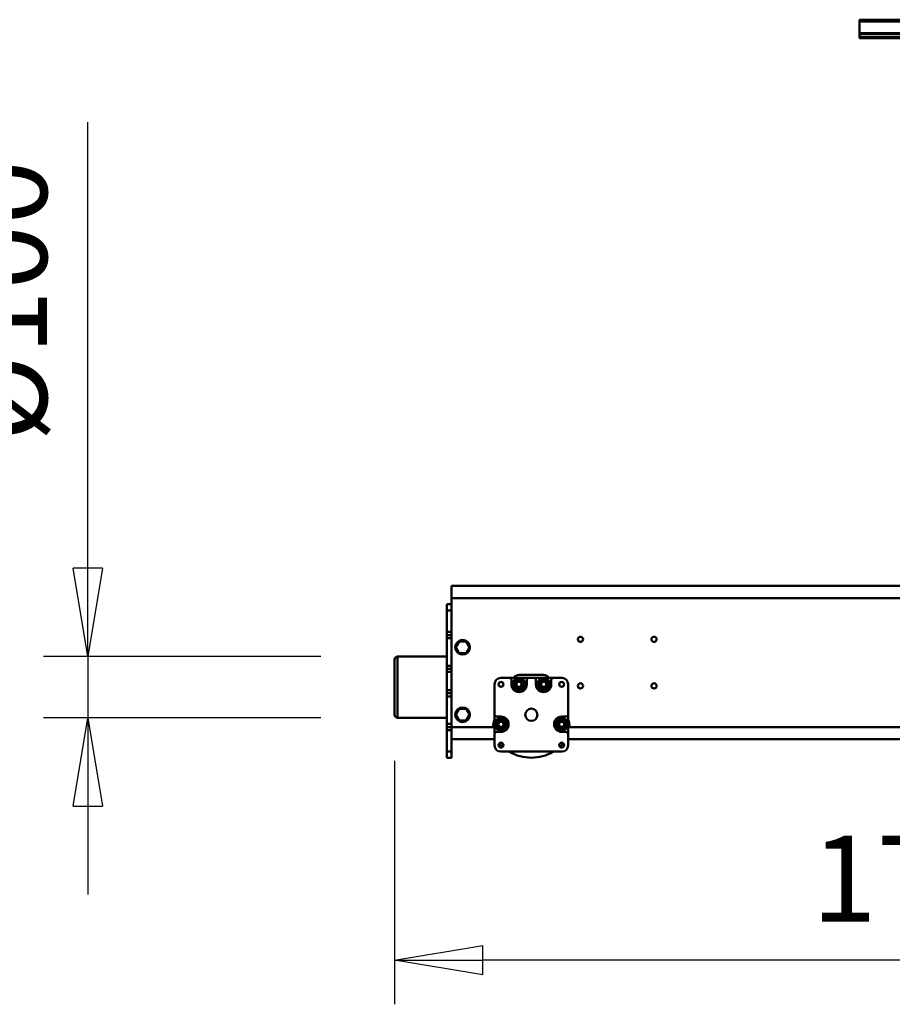
# Model space of a CAD drawing. Units: millimetres. Extents: x 0 to 24042, y 0 to 16800.
# Drawn here: x 16296 to 17718, y 12295 to 13900 of the extents above; entities that cross this region are included whole.
import ezdxf

# ---------------------------------------------------------------- set-up
doc = ezdxf.new("R2010")
doc.units = ezdxf.units.MM
doc.header["$MEASUREMENT"] = 0
doc.layers.add('(1) Shape lines', color=7, linetype='Continuous', lineweight=35)
doc.layers.add('(6) Dimensions', color=7, linetype='Continuous', lineweight=35)
doc.styles.add('Arial', font='ARIAL.TTF')
doc.dimstyles.new('Vertex Style', dxfattribs={"dimscale": 40, "dimtxt": 0.18, "dimasz": 3.6, "dimexe": 1.8, "dimexo": 0.0625, "dimgap": 1.7, "dimtad": 1, "dimdec": 1, "dimdsep": 46, "dimtxsty": 'Arial', "dimblk1": 'CLOSED', "dimblk2": 'CLOSED', "dimsah": 1, "dimcen": 0.09, "dimdle": 1.8, "dimclrd": 9, "dimclre": 9, "dimadec": 1, "dimazin": 2, "dimtfac": 0.65, "dimtdec": 4, "dimtmove": 0, "dimatfit": 3, "dimfxl": 0, "dimtolj": 1, "dimtzin": 0, "dimlwd": 25, "dimlwe": 25, "dimarcsym": 0})

# ---------------------------------------------------------------- blocks, each defined once
blk = doc.blocks.new('_Closed')
at = {"color": 0, "linetype": 'ByBlock', "lineweight": -2}
for p, q in [((-1, 0.166667), (0, 0)), ((-1, 0.166667), (-1, -0.166667)), ((0, 0), (-1, -0.166667)), ((0, 0), (-1, 0))]:
    blk.add_line(p, q, dxfattribs=at)
blk = doc.blocks.new('*D2276')
at = {"layer": '(6) Dimensions', "color": 9, "lineweight": 25}
for p, q in [((16907, 12691.9), (16907, 12294.9)), ((18691, 12446.9), (18691, 12294.9)), ((18547, 12366.9), (17051, 12366.9))]:
    blk.add_line(p, q, dxfattribs=at)
at = {"layer": 'Defpoints', "color": 0}
for p in [(16907, 12811.9), (18691, 12566.9), (16907, 12366.9)]:
    blk.add_point(p, dxfattribs=at)
at = {"layer": '(6) Dimensions', "color": 9, "lineweight": 25, "xscale": 144, "yscale": 144, "zscale": 144, "rotation": 180}
blk.add_blockref('_Closed', (16907, 12366.9), dxfattribs=at)
at = {"layer": '(6) Dimensions', "color": 9, "lineweight": 25, "xscale": 144, "yscale": 144, "zscale": 144}
blk.add_blockref('_Closed', (18691, 12366.9), dxfattribs=at)
at = {"layer": '(6) Dimensions', "color": 0, "lineweight": 35, "insert": (17799, 12499.6), "char_height": 140, "attachment_point": 5, "style": 'Arial'}
blk.add_mtext('\\A1;1784', dxfattribs=at)
blk = doc.blocks.new('*D2281')
at = {"layer": '(6) Dimensions', "color": 9, "lineweight": 25}
for p, q in [((16407, 12861.9), (16407, 13733.1)), ((16407, 13005.9), (16407, 13149.9)), ((16787, 12861.9), (16335, 12861.9)), ((16407, 12861.9), (16407, 12761.9)), ((16787, 12761.9), (16335, 12761.9)), ((16407, 12617.9), (16407, 12473.9))]:
    blk.add_line(p, q, dxfattribs=at)
at = {"layer": 'Defpoints', "color": 0}
for p in [(16907, 12861.9), (16406.2, 12761.9), (16907, 12761.9)]:
    blk.add_point(p, dxfattribs=at)
at = {"layer": '(6) Dimensions', "color": 9, "lineweight": 25, "xscale": 144, "yscale": 144, "zscale": 144}
for p, rotation in [((16407, 12861.9), 270), ((16407, 12761.9), 90)]:
    blk.add_blockref('_Closed', p, dxfattribs=dict(at, rotation=rotation))
at = {"layer": '(6) Dimensions', "color": 0, "lineweight": 35, "insert": (16270.5, 13441.5), "char_height": 140, "attachment_point": 5, "rotation": 90, "style": 'Arial'}
blk.add_mtext('\\A1;Ø100', dxfattribs=at)
blk = doc.blocks.new('Crane_single_9_ff990d66-f9aa-4686-be0c-0c5b4849b028')
at = {"layer": '(1) Shape lines', "color": 7, "linetype": 'Continuous', "lineweight": 50, "ltscale": 120}
for p, q in [((9695.1, 1543), (9795.1, 1543)), ((9695.1, 1463), (9695.1, 1543)), ((9790.1, 1548), (9700.1, 1548)), ((9700.1, 1548), (9790.1, 1548)), ((9795.1, 1543), (9795.1, 1463)), ((9640.1, 1463), (9630.1, 1463)), ((9630.1, 1455), (9630.1, 1463)), ((9675.1, 1463), (9640.1, 1463)), ((9640.1, 1455), (9640.1, 1463)), ((9680.1, 1463), (9675.1, 1463)), ((9675.1, 1455), (9675.1, 1463)), ((9685.1, 1463), (9680.1, 1463)), ((9680.1, 1455), (9680.1, 1463)), ((9685.1, 1463), (9730.1, 1463)), ((9685.1, 1463), (9685.1, 1455)), ((9735.1, 1463), (9730.1, 1463)), ((9730.1, 1455), (9730.1, 1463)), ((9740.1, 1463), (9735.1, 1463)), ((9735.1, 1455), (9735.1, 1463)), ((9770.1, 1463), (9740.1, 1463)), ((9740.1, 1455), (9740.1, 1463)), ((9775.1, 1463), (9770.1, 1463)), ((9770.1, 1455), (9770.1, 1463)), ((9780.1, 1463), (9775.1, 1463)), ((9775.1, 1455), (9775.1, 1463)), ((9825.1, 1463), (9780.1, 1463)), ((9780.1, 1455), (9780.1, 1463)), ((9830.1, 1463), (9825.1, 1463)), ((9825.1, 1463), (9825.1, 1455)), ((9835.1, 1463), (9830.1, 1463)), ((9830.1, 1455), (9830.1, 1463)), ((9870.1, 1463), (9835.1, 1463)), ((9835.1, 1455), (9835.1, 1463)), ((9880.1, 1463), (9870.1, 1463)), ((9870.1, 1455), (9870.1, 1463)), ((9880.1, 1455), (9880.1, 1463)), ((9630.1, 1455), (9640.1, 1455)), ((9675.1, 1455), (9640.1, 1455)), ((9660.1, 1455), (9660.1, 1394.5)), ((9675.1, 1455), (9680, 1455)), ((9680.1, 1455), (9679.9, 1455)), ((9736.2, 1455), (9680.1, 1455)), ((9680.1, 1455), (9680.1, 1386.2)), ((9690.6, 1442.5), (9700.1, 1448)), ((9700.1, 1448), (9709.6, 1442.5)), ((9736.1, 1455), (9740.1, 1455)), ((9770.1, 1455), (9740.1, 1455)), ((9770.1, 1455), (9774.1, 1455)), ((9830.3, 1455), (9774, 1455)), ((9800.6, 1442.5), (9810.1, 1448)), ((9810.1, 1448), (9819.6, 1442.5)), ((9835.1, 1455), (9830.2, 1455)), ((9835.1, 1455), (9870.1, 1455)), ((9878, 1455), (9870.1, 1455)), ((9890.1, 1455), (9877.9, 1455)), ((9890.1, 1455), (9910.1, 1455)), ((9890.1, 1455), (9890.1, 674)), ((9910.1, 1455), (9910.1, 710)), ((9690.6, 1431.5), (9690.6, 1442.5)), ((9700.1, 1426), (9690.6, 1431.5)), ((9709.6, 1431.5), (9700.1, 1426)), ((9709.6, 1442.5), (9709.6, 1431.5)), ((9800.6, 1431.5), (9800.6, 1442.5)), ((9810.1, 1426), (9800.6, 1431.5)), ((9819.6, 1431.5), (9810.1, 1426)), ((9819.6, 1442.5), (9819.6, 1431.5)), ((9650.1, 1385), (9669.1, 1385)), ((9660.1, 1394.8), (9660.1, 1394.5)), ((9660.4, 1389), (9660.4, 1385)), ((9669.1, 1385), (9684.6, 1385)), ((9672.1, 1374.5), (9672.1, 1382)), ((9680.1, 1386.2), (9680.1, 1386.2)), ((9680.1, 1386.1), (9680.1, 1386.1)), ((9684.6, 1385), (9700.1, 1385)), ((9689.8, 1385.9), (9691.7, 1385)), ((9697.1, 1382), (9697.1, 1374.5)), ((9700.1, 1385), (9750.1, 1385)), ((9640.1, 1275), (9640.1, 1375)), ((9680.6, 1376.8), (9684.6, 1379.1)), ((9680.6, 1372.2), (9680.6, 1376.8)), ((9684.6, 1369.9), (9680.6, 1372.2)), ((9684.6, 1379.1), (9688.6, 1376.8)), ((9688.6, 1372.2), (9684.6, 1369.9)), ((9688.6, 1376.8), (9688.6, 1372.2)), ((9760.1, 1375), (9760.1, 1360.5)), ((9745.6, 1347.3), (9749.6, 1349.6)), ((9749.6, 1357.5), (9757.1, 1357.5)), ((9749.6, 1349.6), (9753.6, 1347.3)), ((9760.1, 1360.5), (9760.1, 1345)), ((9745.6, 1342.7), (9745.6, 1347.3)), ((9749.6, 1340.4), (9745.6, 1342.7)), ((9753.6, 1342.7), (9749.6, 1340.4)), ((9757.1, 1332.5), (9749.6, 1332.5)), ((9753.6, 1347.3), (9753.6, 1342.7)), ((9760.1, 1345), (9760.1, 1329.5)), ((9765.1, 1345), (9765.1, 1305)), ((9749.6, 1317.5), (9757.1, 1317.5)), ((9760.1, 1329.5), (9760.1, 1320.5)), ((9760.1, 1320.5), (9760.1, 1305)), ((9745.6, 1307.3), (9749.6, 1309.6)), ((9745.6, 1302.7), (9745.6, 1307.3)), ((9749.6, 1300.4), (9745.6, 1302.7)), ((9749.6, 1309.6), (9753.6, 1307.3)), ((9753.6, 1302.7), (9749.6, 1300.4)), ((9753.6, 1307.3), (9753.6, 1302.7)), ((9760.1, 1305), (9760.1, 1289.5)), ((9757.1, 1292.5), (9749.6, 1292.5)), ((9760.1, 1289.5), (9760.1, 1275)), ((9672.1, 1268), (9672.1, 1275.5)), ((9680.6, 1277.8), (9684.6, 1280.1)), ((9680.6, 1273.2), (9680.6, 1277.8)), ((9684.6, 1270.9), (9680.6, 1273.2)), ((9684.6, 1280.1), (9688.6, 1277.8)), ((9688.6, 1273.2), (9684.6, 1270.9)), ((9688.6, 1277.8), (9688.6, 1273.2)), ((9697.1, 1275.5), (9697.1, 1268)), ((9669.1, 1265), (9650.1, 1265)), ((9660.1, 1255.5), (9660.1, 340.5)), ((9660.1, 1255.5), (9660.1, 1255.2)), ((9660.4, 1265), (9660.4, 1261)), ((9684.6, 1265), (9669.1, 1265)), ((9680.1, 1263.9), (9680.1, 1263.9)), ((9680.1, 1263.8), (9680.1, 1263.8)), ((9680.1, 1263.8), (9680.1, 340.5)), ((9700.1, 1265), (9684.6, 1265)), ((9691.7, 1265), (9689.8, 1264.1)), ((9750.1, 1265), (9700.1, 1265)), ((10803.1, 506), (10803.1, 790)), ((10805.1, 790), (10803.1, 790)), ((10805.1, -710), (10805.1, 790)), ((10810.3, 790), (10805.1, 790)), ((10810.3, -710), (10810.3, 790)), ((10811.4, 790), (10810.3, 790)), ((10811.4, -710), (10811.4, 790)), ((10830.1, 790), (10811.4, 790)), ((10830.1, -710), (10830.1, 790)), ((10833.1, 790), (10830.1, 790)), ((10833.1, -710), (10833.1, 790))]:
    blk.add_line(p, q, dxfattribs=at)
for points in [[(9660.1, 1394.5), (9660.4, 1389)], [(9660.2, 1393.5), (9660.2, 1393.5)], [(9660.4, 1261), (9660.1, 1255.5)], [(9660.2, 1256.5), (9660.2, 1256.5)]]:
    blk.add_lwpolyline(points, dxfattribs=at)
for centre, radius in [((9700.1, 1437), 12), ((9810.1, 1437), 12), ((9684.6, 1374.5), 10.5), ((9684.6, 1374.5), 7.5), ((9650.6, 1374.5), 4), ((9684.6, 1374.5), 5.5), ((9749.6, 1374.5), 4), ((9749.6, 1345), 10.5), ((9749.6, 1345), 7.5), ((9749.6, 1345), 5.5), ((9700.1, 1325), 10), ((9749.6, 1305), 10.5), ((9749.6, 1305), 7.5), ((9749.6, 1305), 5.5), ((9684.6, 1275.5), 10.5), ((9650.6, 1275.5), 4), ((9684.6, 1275.5), 7.5), ((9684.6, 1275.5), 5.5), ((9749.6, 1275.5), 4), ((9747.1, 1245), 4.25), ((9823.1, 1245), 4.25), ((9747.1, 1125), 4.25), ((9823.1, 1125), 4.25)]:
    blk.add_circle(centre, radius, dxfattribs=at)
for centre, radius, start, end in [((9700.1, 1543), 5, 90, 180), ((9790.1, 1543), 5, 0, 90), ((9650.1, 1375), 10, 90, 180), ((9669.1, 1382), 3, 0, 90), ((9684.6, 1374.5), 12.5, 65.3929, 122.4962), ((9700.1, 1382), 3, 90, 180), ((9750.1, 1375), 10, 0, 90), ((9700.1, 1325), 70, 131.75, 138.2524), ((9684.6, 1374.5), 12.5, 180, 0), ((9700.1, 1325), 70, 149.2843, 210.7157), ((9749.6, 1345), 12.5, 90, 270), ((9757.1, 1360.5), 3, 270, 0), ((9755.1, 1345), 10, 0, 59.7876), ((9757.1, 1329.5), 3, 0, 90), ((9749.6, 1305), 12.5, 90, 270), ((9757.1, 1320.5), 3, 270, 0), ((9755.1, 1305), 10, 300.2124, 0), ((9684.6, 1275.5), 12.5, 0, 180), ((9757.1, 1289.5), 3, 0, 90), ((9650.1, 1275), 10, 180, 270), ((9700.1, 1325), 70, 221.7483, 228.2505), ((9669.1, 1268), 3, 270, 0), ((9700.1, 1268), 3, 180, 270), ((9750.1, 1275), 10, 270, 0), ((9684.6, 1275.5), 12.5, 237.5038, 294.6071)]:
    blk.add_arc(centre, radius, start, end, dxfattribs=at)

msp = doc.modelspace()

# ---------------------------------------------------------------- block references
at = {"color": 7, "linetype": 'ByBlock', "rotation": 90}
msp.add_blockref('Crane_single_9_ff990d66-f9aa-4686-be0c-0c5b4849b028', (18455.04, 3066.8), dxfattribs=at)

# ---------------------------------------------------------------- dimensions: what is measured, and where the dimension line sits
at = {"layer": '(6) Dimensions', "color": 7, "lineweight": 35}
dim = msp.add_linear_dim(base=(16407.04, 12761.9), p1=(16907.04, 12861.9), p2=(16907.04, 12761.9), angle=90, dimstyle='Vertex Style', override={"dimtxt": 3.5, "dimexo": 3, "dimgap": 1.53125, "dimdec": 0, "dimpost": 'Ø<>', "dimtxsty": 'Arial', "dimcen": 0}, dxfattribs=at)
dim.commit()
dim.dimension.update_dxf_attribs({"geometry": '*D2281', "text_midpoint": (16407.04, 13441.52), "dimtype": 160})
dim = msp.add_linear_dim(base=(16907.04, 12366.9), p1=(18691.04, 12566.9), p2=(16907.04, 12811.9), dimstyle='Vertex Style', override={"dimtxt": 3.5, "dimexo": 3, "dimgap": 1.53125, "dimdec": 0, "dimtxsty": 'Arial', "dimcen": 0}, dxfattribs=at)
dim.commit()
dim.dimension.update_dxf_attribs({"geometry": '*D2276', "text_midpoint": (17799.04, 12366.9), "dimtype": 160})

doc.saveas('drawing.dxf')
